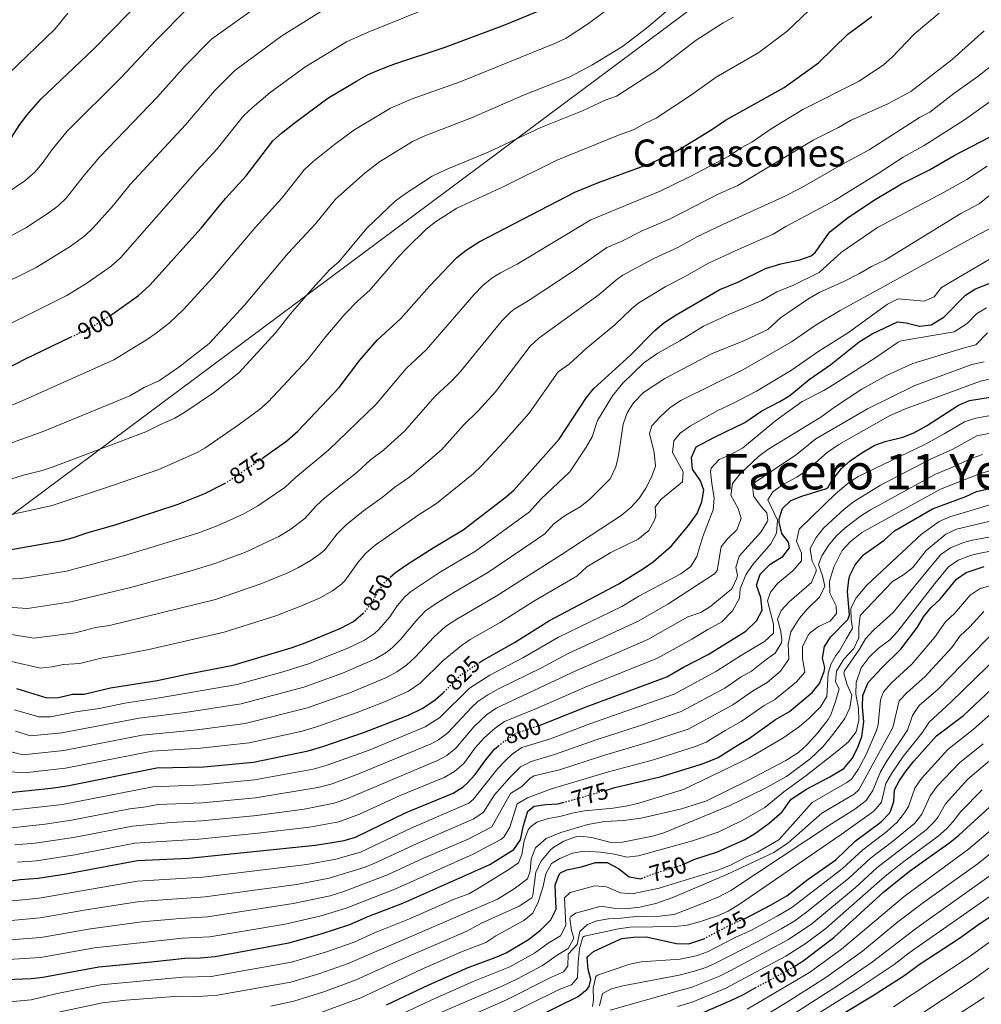
# Model space of a CAD drawing. Units: metres. Extents: x 641750 to 645214, y 4720631 to 4723013.
# Drawn here: x 643998 to 644407, y 4721197 to 4721615 of the extents above; entities that cross this region are included whole.
import ezdxf
from ezdxf.enums import TextEntityAlignment as Align

# ---------------------------------------------------------------- set-up
doc = ezdxf.new("R2010")
doc.units = ezdxf.units.M
doc.header["$MEASUREMENT"] = 0
doc.linetypes.add('DGN Style 5', pattern=[1.217945, 0.521977, -0.695969])
for name, color, linetype, lineweight in [('Cota de curva de nivel directora', 7, 'Continuous', 0), ('Curva de nivel directora', 30, 'Continuous', 30), ('Curva de nivel directora no vista', 30, 'DGN Style 5', 30), ('Curva de nivel intermedia', 30, 'Continuous', 0), ('Límite de municipio', 7, 'Continuous', 0), ('Texto de Facero', 7, 'Continuous', 0), ('Texto de Área (paraje) menor', 7, 'Continuous', 0)]:
    doc.layers.add(name, color=color, linetype=linetype, lineweight=lineweight)
doc.styles.add('Style-Arial', font='arial.ttf')

msp = doc.modelspace()

# ---------------------------------------------------------------- linework, layer by layer
at = {"layer": 'Curva de nivel directora', "color": 30, "linetype": 'Continuous', "lineweight": 30, "flags": 128}
for points, elevation in [([(643994.37, 4721564.78), (643997.99, 4721570.42), (644001.05, 4721574.41), (644007.03, 4721581.21), (644029.28, 4721602.38), (644059.46, 4721633.19)], 925), ([(644036.53, 4721489.4), (644037.99, 4721490.34), (644048.39, 4721497.7), (644053.19, 4721502.09), (644074.97, 4721526.3), (644085.38, 4721538.91), (644094.07, 4721548.57), (644105.47, 4721563.37), (644109.17, 4721566.74), (644114.55, 4721570.95), (644128.88, 4721581.56), (644140.94, 4721588.84), (644145.99, 4721591.58), (644150.56, 4721593.6), (644156.84, 4721595.96), (644178.67, 4721603.2), (644204.03, 4721612.74), (644219.84, 4721619.2)], 900), ([(644100.88, 4721428.49), (644102.03, 4721429.27), (644111.34, 4721435.99), (644116.07, 4721440.11), (644133.59, 4721458.67), (644142.45, 4721470.26), (644149.79, 4721478.73), (644159.89, 4721487.87), (644172.07, 4721501.68), (644183.67, 4721513.82), (644187.59, 4721516.92), (644193.07, 4721520.55), (644233.85, 4721541.67), (644243.87, 4721545.75), (644266.26, 4721553.88), (644277.44, 4721559.36), (644291.95, 4721568.19), (644297.82, 4721572.2), (644322.69, 4721586.04), (644337.3, 4721596.63), (644349.73, 4721608.72), (644359.96, 4721616.19)], 875), ([(644155.36, 4721378.03), (644157.62, 4721379.96), (644162.67, 4721383.6), (644173.55, 4721390.53), (644186.34, 4721398.06), (644204.06, 4721411.74), (644207.86, 4721414.99), (644227.14, 4721436.65), (644238.7, 4721454.35), (644241.88, 4721458.22), (644257.41, 4721472.38), (644267.81, 4721482.83), (644271.62, 4721486.06), (644276.82, 4721489.47), (644295.43, 4721500.2), (644303.02, 4721503.42), (644314.8, 4721509.2), (644321.26, 4721511.11), (644329.44, 4721512.81), (644334.19, 4721514.52), (644335.93, 4721515.9), (644342.1, 4721524.74), (644350.07, 4721530.99), (644361.47, 4721538.56), (644372.55, 4721545.15), (644384.45, 4721551.15), (644395.06, 4721557.13), (644413.82, 4721566.95)], 850), ([(644192.97, 4721341.55), (644194.82, 4721342.78), (644208.17, 4721350.21), (644222.95, 4721359.53), (644252.53, 4721375.11), (644262.92, 4721381.63), (644267.07, 4721384.57), (644274.91, 4721391.36), (644282.12, 4721399.98), (644285.8, 4721405.02), (644287.82, 4721410.03), (644288.64, 4721415.02), (644287.13, 4721418.88), (644283.84, 4721423.92), (644283.37, 4721428.91), (644285.35, 4721433.35), (644293.1, 4721437.55), (644305.96, 4721443.73), (644313.19, 4721448.67), (644320.92, 4721452.63), (644325.2, 4721455.21), (644333.39, 4721462.01), (644342.59, 4721468.36), (644354.65, 4721477.94), (644360.1, 4721481.37), (644370.86, 4721486.52), (644374.53, 4721486.02), (644380.3, 4721484.68), (644385.24, 4721485.24), (644390.66, 4721488.56), (644399.8, 4721497.83), (644404.03, 4721500.49), (644410.57, 4721503.09)], 825), ([(643981.37, 4721460.95), (644000.11, 4721470.58), (644019.76, 4721480.09)], 900), ([(644218.57, 4721315), (644220.89, 4721315.78), (644237.44, 4721322.42), (644272.95, 4721335.71), (644279.97, 4721339.74), (644290.38, 4721345.13), (644306.52, 4721355), (644310.98, 4721359.5), (644313.37, 4721363.93), (644312.82, 4721369.37), (644310.97, 4721374.66), (644312.55, 4721379.23), (644316.8, 4721383.5), (644322.18, 4721386.8), (644325, 4721390.5), (644324.63, 4721392.93), (644321.8, 4721396.53), (644320.6, 4721401.45), (644320.59, 4721402.83), (644321.97, 4721407.17), (644325.57, 4721410.54), (644330.22, 4721412.38), (644340.73, 4721415.73), (644341.42, 4721416.22), (644342.93, 4721418.79), (644347.05, 4721424.17), (644350.85, 4721427.42), (644355.8, 4721430.84), (644360.96, 4721433.91), (644365.67, 4721435.59), (644373.19, 4721437.43), (644377.81, 4721439.34), (644383.18, 4721442.25), (644396.89, 4721451.09), (644401.5, 4721453.03), (644413.76, 4721455.01)], 800), ([(643973.66, 4721387.27), (643985.99, 4721388.35), (644015.85, 4721393.59), (644020.69, 4721394.85), (644026.43, 4721396.91), (644038.44, 4721400.25), (644065.22, 4721408.97), (644076.48, 4721413.53), (644084.9, 4721417.83)], 875), ([(644247.18, 4721287.54), (644250.82, 4721288.59), (644270.02, 4721293.21), (644288.02, 4721298.67), (644294.76, 4721301.42), (644302.03, 4721306.11), (644308.07, 4721309.53), (644319.13, 4721317.46), (644325.05, 4721320.87), (644334.66, 4721328.99), (644337.77, 4721332.88), (644339.78, 4721337.87), (644340.03, 4721339.6), (644338.97, 4721343.57), (644339.86, 4721348.48), (644342.59, 4721352.7), (644349.77, 4721360.07), (644350.53, 4721361.9), (644349.71, 4721371.86), (644350.16, 4721376.81), (644350.7, 4721378.74), (644352.96, 4721383.19), (644356.49, 4721387.49), (644365.19, 4721393.69), (644369.67, 4721397.63), (644385.74, 4721407.09), (644399.99, 4721412.29), (644404.51, 4721414.43), (644417.07, 4721417.21)], 775), ([(644280.32, 4721256.25), (644284.36, 4721258.04), (644294.47, 4721261.32), (644305.78, 4721266.42), (644310.07, 4721268.98), (644316.3, 4721273.45), (644321.87, 4721278.3), (644325.77, 4721283.68), (644332.23, 4721287.99), (644342.12, 4721293.13), (644348.15, 4721296.65), (644351.62, 4721300.92), (644353.89, 4721305.37), (644355.68, 4721310.3), (644356.57, 4721316.48), (644356.04, 4721322.8), (644356.22, 4721327.79), (644358.42, 4721333.28), (644364.19, 4721339.42), (644372.37, 4721347.41), (644379.41, 4721356.82), (644381.89, 4721361.18), (644385.14, 4721364.98), (644388.97, 4721368.69), (644395.92, 4721377.23), (644400.04, 4721380.01), (644407.79, 4721382.51)], 750), ([(643996.48, 4721330.72), (644009.34, 4721326.73), (644014.34, 4721326.84), (644020.27, 4721328.23), (644025.28, 4721328.27), (644036.39, 4721331.03), (644056.27, 4721334.11), (644068.85, 4721336.86), (644088.63, 4721340.61), (644113.23, 4721348), (644119.65, 4721350.22), (644134.3, 4721356.27), (644139.79, 4721359.24), (644143.73, 4721362.56)], 850), ([(644305.78, 4721232.84), (644306.42, 4721233.11), (644316.99, 4721238.65), (644323.87, 4721242.58), (644333.01, 4721249.65), (644344.66, 4721257.96), (644352.88, 4721265.77), (644364, 4721274.1), (644367.44, 4721277.71), (644368.14, 4721278.82), (644369.29, 4721282.71), (644369.61, 4721287.7), (644371.81, 4721291.6), (644374.57, 4721295.77), (644377.84, 4721299.88), (644387.45, 4721310.56), (644398.94, 4721319.27), (644415.71, 4721334.93)], 725), ([(643982.49, 4721285.31), (644011.2, 4721288.3), (644018.05, 4721289.29), (644056.2, 4721297.02), (644076.17, 4721297.4), (644097.16, 4721299.4), (644120.48, 4721304.19), (644126.65, 4721306.03), (644144.41, 4721312.11), (644163.06, 4721319.41), (644168.85, 4721322.16), (644173.91, 4721325.42), (644177.66, 4721328.73), (644178.13, 4721329.2)], 825), ([(643982.95, 4721247.47), (643998.07, 4721249.52), (644005.72, 4721250.04), (644017.64, 4721251.88), (644047.86, 4721257.59), (644069.68, 4721258.58), (644123.4, 4721264.08), (644130.69, 4721265.2), (644135.77, 4721266.16), (644140.57, 4721267.55), (644162.12, 4721278.03), (644182.06, 4721286.27), (644186.31, 4721288.88), (644188.07, 4721290.46), (644191.42, 4721294.19), (644195.89, 4721300.44), (644199.7, 4721304.93), (644201.27, 4721306.23)], 800), ([(644327.26, 4721212.73), (644330.81, 4721214.93), (644343.86, 4721224.85), (644365.14, 4721244.34), (644375.96, 4721253.03), (644393.15, 4721265.26), (644397.01, 4721268.44), (644419.78, 4721289.16)], 700), ([(643974.43, 4721206.27), (644002.68, 4721207.49), (644007.66, 4721208.02), (644031.5, 4721212.49), (644053.82, 4721214.5), (644068.09, 4721216.17), (644074.73, 4721216.27), (644080.92, 4721216.81), (644112.19, 4721222.62), (644125.99, 4721226.4), (644138.17, 4721230.4), (644146.3, 4721234.01), (644160.72, 4721239.44), (644197.65, 4721255.97), (644207.85, 4721262.22), (644210.67, 4721266.37), (644212, 4721272.47), (644213.79, 4721278.59), (644216.52, 4721280.74), (644221.47, 4721281.48), (644226.49, 4721281.76), (644228.69, 4721282.3)], 775), ([(644153.78, 4721196.26), (644171.69, 4721204.74), (644188.46, 4721212.19), (644199.96, 4721216.37), (644204.53, 4721218.41), (644214.12, 4721224.01), (644219.15, 4721228.08), (644223.62, 4721232.46), (644225.87, 4721236.94), (644225.38, 4721247.33), (644227.3, 4721251.92), (644227.73, 4721252.35), (644230.37, 4721253.61), (644236.55, 4721254.92), (644242.5, 4721256.79), (644247.51, 4721256.75), (644252.28, 4721254.28), (644256.88, 4721250.7), (644261.82, 4721249.83), (644262.18, 4721249.98)], 750), ([(644348.54, 4721192.99), (644360.31, 4721200.09), (644374.01, 4721208.83), (644380.14, 4721213.36), (644397.21, 4721224.56), (644404.89, 4721230.13), (644428.41, 4721246)], 675), ([(644198.95, 4721181.92), (644235.2, 4721199.88), (644239.07, 4721202.92), (644239.9, 4721204.05), (644240.52, 4721207.05), (644239.45, 4721211.35), (644239.06, 4721216.36), (644239.25, 4721216.88), (644241.66, 4721218.91), (644251.18, 4721223.38), (644253.75, 4721224.53), (644258.72, 4721225.05), (644264.06, 4721225.13), (644277.03, 4721222.35), (644282.04, 4721222.27), (644283.45, 4721222.56), (644288.19, 4721224.18), (644288.54, 4721224.36)], 725), ([(644284.05, 4721191.13), (644300.07, 4721198.07), (644305.46, 4721200.73), (644310.46, 4721203.47)], 700)]:
    msp.add_lwpolyline(points, dxfattribs=dict(at, elevation=elevation))
at = {"layer": 'Curva de nivel directora no vista', "color": 30, "linetype": 'DGN Style 5', "lineweight": 30, "flags": 128}
for points, elevation in [([(644019.76, 4721480.09), (644026.59, 4721483.4), (644030.97, 4721485.8), (644036.53, 4721489.4)], 900), ([(644084.9, 4721417.83), (644086.2, 4721418.5), (644100.88, 4721428.49)], 875), ([(644143.73, 4721362.56), (644144.6, 4721363.3), (644147.61, 4721367.29), (644150.54, 4721372.47), (644153.54, 4721376.47), (644155.36, 4721378.03)], 850), ([(644178.13, 4721329.2), (644185.36, 4721336.45), (644192.97, 4721341.55)], 825), ([(644201.27, 4721306.23), (644203.54, 4721308.12), (644208.89, 4721311.77), (644218.57, 4721315)], 800), ([(644228.69, 4721282.3), (644231.44, 4721282.98), (644247.18, 4721287.54)], 775), ([(644262.18, 4721249.98), (644266.38, 4721251.74), (644278.73, 4721255.55), (644280.32, 4721256.25)], 750), ([(644288.54, 4721224.36), (644299.93, 4721230.35), (644305.78, 4721232.84)], 725), ([(644310.46, 4721203.47), (644326.56, 4721212.29), (644327.26, 4721212.73)], 700)]:
    msp.add_lwpolyline(points, dxfattribs=dict(at, elevation=elevation))
at = {"layer": 'Curva de nivel intermedia', "color": 30, "linetype": 'Continuous', "lineweight": 0, "flags": 128}
for points, elevation in [([(644076.56, 4721432.87), (644091.3, 4721442.96), (644099.71, 4721449.21), (644103.48, 4721452.49), (644120.19, 4721470.33), (644127.94, 4721480.34), (644136.1, 4721489.79), (644141.61, 4721495.38), (644146.73, 4721500.01), (644158.75, 4721514.02), (644162.24, 4721517.6), (644170.65, 4721525.84), (644174.57, 4721528.93), (644183.66, 4721534.76), (644203.89, 4721544.19), (644225.9, 4721555.08), (644252.32, 4721565.77), (644258.97, 4721568.18), (644263.77, 4721570.98), (644268.29, 4721573.11), (644282.89, 4721582.73), (644293.8, 4721590.44), (644311.97, 4721601), (644323.98, 4721609.96), (644342.25, 4721627.54)], 880), ([(643977.44, 4721477.52), (644017.87, 4721497.75), (644026.39, 4721502.98), (644036.8, 4721510.23), (644040.65, 4721513.7), (644073.32, 4721550.82), (644081.82, 4721560.05), (644093.03, 4721574.03), (644096.63, 4721577.5), (644104.35, 4721583.98), (644119.07, 4721594.78), (644136.8, 4721605.54), (644145.92, 4721609.63), (644177.48, 4721622.32)], 905), ([(643985.79, 4721518.57), (644000.42, 4721526.45), (644009.9, 4721532.69), (644014.06, 4721535.63), (644017.65, 4721539.12), (644025.42, 4721549.04), (644031.88, 4721556.67), (644056.49, 4721582.11), (644068.15, 4721595.35), (644079.34, 4721606.61), (644103.56, 4721624.08)], 915), ([(643987.16, 4721432.6), (644007.82, 4721439.94), (644044.67, 4721455.07), (644050.74, 4721458.54), (644057.27, 4721461.6), (644065.52, 4721467.27), (644078.34, 4721477.3), (644093.38, 4721493.63), (644111.96, 4721515.71), (644123.56, 4721528.17), (644132.11, 4721538.69), (644144.61, 4721549.88), (644150.8, 4721554.46), (644164.82, 4721563.17), (644169.37, 4721565.25), (644189.9, 4721573.15), (644211.97, 4721582.81), (644231.32, 4721590.5), (644241.07, 4721595.57), (644253.99, 4721603.48), (644264.21, 4721611.35), (644277.01, 4721622.07)], 890), ([(643969.01, 4721491.92), (644004.81, 4721509.66), (644019.27, 4721518.57), (644025.51, 4721522.99), (644029.12, 4721526.44), (644037.69, 4721536.09), (644044.76, 4721544.88), (644068.36, 4721570.18), (644080.59, 4721584.69), (644089.29, 4721593.32), (644109.26, 4721608.01), (644127.21, 4721619.28)], 910), ([(643984.26, 4721446.78), (643998.94, 4721452.96), (644037.82, 4721470.43), (644051.72, 4721478.85), (644055.85, 4721481.66), (644061.51, 4721486.11), (644067.39, 4721491.57), (644079.97, 4721505.3), (644098.26, 4721526.87), (644109.24, 4721539.05), (644118.79, 4721551.03), (644122.44, 4721554.45), (644131.59, 4721561.9), (644139.84, 4721568.01), (644155.41, 4721577.37), (644164.64, 4721581.22), (644185.1, 4721588.51), (644225.59, 4721604.85), (644230.06, 4721607.07), (644239.56, 4721613.29), (644246.79, 4721618.67)], 895), ([(643984.84, 4721376.88), (643998.54, 4721377.41), (644017.74, 4721380.53), (644042.01, 4721387.02), (644073.63, 4721396.7), (644081.78, 4721399.81), (644092.89, 4721404.84), (644099.13, 4721408.3), (644110.54, 4721416.08), (644114.98, 4721420.25), (644129.17, 4721432.08), (644149.17, 4721451.38), (644162.07, 4721466.73), (644170.81, 4721474.79), (644190.92, 4721498), (644194.68, 4721501.93), (644198.57, 4721505.06), (644202.2, 4721507.31), (644209.31, 4721510.99), (644240.64, 4721529.9), (644270.11, 4721542.01), (644282.56, 4721548.17), (644299.45, 4721557.11), (644304.15, 4721560.32), (644308.94, 4721562.88), (644317.17, 4721568.55), (644330.65, 4721576.77), (644354.55, 4721588.75), (644364.89, 4721595.74), (644368.71, 4721598.96), (644378.06, 4721608.79), (644388.63, 4721617.63)], 870), ([(643991.69, 4721540.8), (643999.99, 4721546.38), (644004.29, 4721550.13), (644007.47, 4721553.73), (644011.71, 4721559.73), (644018.05, 4721567.47), (644041.17, 4721590.43), (644055.71, 4721606.01), (644069.4, 4721619.9)], 920), ([(643993.24, 4721592.08), (644012.87, 4721611), (644018.35, 4721617.71)], 930), ([(643990.05, 4721418.43), (643999.52, 4721421.29), (644007.39, 4721423.28), (644012.11, 4721424.94), (644051.52, 4721439.7), (644057.11, 4721442.63), (644063.76, 4721445.62), (644068.07, 4721448.13), (644080.18, 4721456.35), (644090.92, 4721464.9), (644106.78, 4721481.99), (644112.95, 4721489.85), (644122.41, 4721500.84), (644129.73, 4721508.68), (644133.45, 4721512.02), (644145.43, 4721526.36), (644157.63, 4721537.86), (644161.64, 4721540.84), (644173.16, 4721548.36), (644178.78, 4721551.07), (644196.91, 4721558.65), (644219.27, 4721569.1), (644237.07, 4721576.16), (644246.7, 4721580.67), (644251.42, 4721582.34), (644268.91, 4721593.62), (644285.41, 4721606.26), (644296.82, 4721613.49), (644301.26, 4721615.96)], 885), ([(643986.07, 4721365.63), (644001.24, 4721364.74), (644019.62, 4721367.46), (644045.57, 4721373.79), (644070.75, 4721380.72), (644081.2, 4721383.9), (644093.85, 4721388.68), (644107.92, 4721395.3), (644112.6, 4721398.17), (644119.06, 4721402.88), (644123.87, 4721408.31), (644127.59, 4721411.65), (644141.12, 4721422.46), (644146.96, 4721427.84), (644152.42, 4721432.02), (644161.57, 4721440.23), (644174.35, 4721454.73), (644181.62, 4721461.59), (644185.13, 4721465.38), (644202.87, 4721487.09), (644206.38, 4721490.66), (644208.03, 4721491.88), (644213.99, 4721495.45), (644233.04, 4721507.98), (644247.43, 4721518.13), (644253.45, 4721520.58), (644262.69, 4721525.29), (644273.95, 4721530.12), (644294.95, 4721540.86), (644303.03, 4721544.48), (644335.06, 4721563.68), (644345.78, 4721569.07), (644350.87, 4721571.99), (644367.14, 4721579.24), (644376.53, 4721584.44), (644394.21, 4721598), (644407.74, 4721610.17)], 865), ([(643993.56, 4721353.74), (644003.94, 4721352.07), (644021.51, 4721354.4), (644030.11, 4721356.56), (644036.04, 4721357.48), (644081.12, 4721368.5), (644100.31, 4721375.12), (644111.82, 4721379.82), (644116.29, 4721382.06), (644121.66, 4721385.19), (644125.76, 4721388.07), (644127.57, 4721389.69), (644132.76, 4721396.36), (644136.66, 4721400.28), (644144.03, 4721406.2), (644151.93, 4721411.82), (644157.26, 4721416.25), (644163.72, 4721420.7), (644177.09, 4721432.1), (644186.63, 4721442.73), (644192.66, 4721448.62), (644200.01, 4721456.81), (644214.81, 4721476.17), (644218.54, 4721479.5), (644244.11, 4721498.09), (644251.71, 4721504.61), (644254.23, 4721506.37), (644267.41, 4721513.35), (644277.8, 4721518.24), (644285.56, 4721522.56), (644298.75, 4721528.86), (644322.14, 4721539.5), (644330.22, 4721543.61), (644347.25, 4721553.36), (644358.84, 4721559.57), (644380.23, 4721573.37), (644384.71, 4721575.61), (644394.87, 4721583.52), (644405.02, 4721590.77), (644419.55, 4721602.16)], 860), ([(643994.4, 4721342.21), (644006.64, 4721339.4), (644011.57, 4721339.88), (644016.53, 4721340.85), (644023.39, 4721341.33), (644033.09, 4721343.77), (644041.16, 4721345.02), (644052.7, 4721347.34), (644084.79, 4721354.62), (644106.77, 4721361.56), (644117.59, 4721365.76), (644125.51, 4721369.28), (644130.73, 4721372.22), (644134.77, 4721375.17), (644136.09, 4721376.49), (644141.65, 4721384.42), (644144.92, 4721388.2), (644148.91, 4721391.63), (644167.56, 4721404.66), (644175.03, 4721409.38), (644190.57, 4721421.92), (644194.17, 4721425.38), (644203.59, 4721435.54), (644214.35, 4721447.63), (644226.76, 4721465.26), (644231.35, 4721468.51), (644238.63, 4721475.22), (644250.76, 4721485.24), (644258, 4721492.16), (644261.02, 4721494.6), (644272.12, 4721501.41), (644281.65, 4721506.35), (644290.34, 4721511.3), (644303.13, 4721517.27), (644318, 4721523.7), (644323.44, 4721526.98), (644344.14, 4721538.1), (644362.67, 4721549.48), (644373.29, 4721556.43), (644382.23, 4721561.48), (644399.42, 4721572.29), (644411.24, 4721580.8)], 855), ([(643995.66, 4721321.63), (644005.96, 4721318.65), (644010.94, 4721318.63), (644021.79, 4721320.84), (644031.64, 4721322.23), (644042.55, 4721324.54), (644057.26, 4721326.71), (644090.34, 4721332.37), (644110.32, 4721337.93), (644120.65, 4721341.2), (644137.25, 4721347.8), (644144.44, 4721351.27), (644148.59, 4721354.06), (644150.46, 4721355.72), (644155.16, 4721361.12), (644158.34, 4721365.82), (644161.57, 4721369.66), (644164, 4721371.81), (644176.7, 4721380.26), (644191.55, 4721389.02), (644214.47, 4721405.73), (644219.28, 4721411.13), (644231.72, 4721422.73), (644238.64, 4721433.25), (644241.11, 4721437.71), (644243.44, 4721444.62), (644249.74, 4721455.01), (644254.22, 4721460.42), (644263.09, 4721469.06), (644269.11, 4721473.25), (644278.38, 4721478.38), (644288.53, 4721484.63), (644299.56, 4721489.8), (644313.27, 4721495.54), (644319.63, 4721499.29), (644326.45, 4721501.95), (644337.67, 4721507.53), (644347.15, 4721516.12), (644362.38, 4721526.54), (644390.68, 4721541.61), (644400.35, 4721546.92), (644408.97, 4721552.61)], 845), ([(644048.69, 4721318.13), (644068.16, 4721320.57), (644092.04, 4721324.13), (644118.6, 4721331.21), (644135.1, 4721337.27), (644149.1, 4721343.31), (644153.43, 4721345.82), (644156.32, 4721348.15), (644159.86, 4721351.7), (644166.13, 4721359.17), (644170.38, 4721363.67), (644174.44, 4721366.59), (644182.32, 4721371.52), (644196.76, 4721379.99), (644211.65, 4721390.01), (644221.07, 4721396.47), (644224.81, 4721400.66), (644229.63, 4721404.17), (644236.1, 4721407.92), (644240.01, 4721411.04), (644248.86, 4721419.86), (644251.22, 4721424.88), (644252.34, 4721429.75), (644254.36, 4721443.09), (644256.02, 4721447.8), (644258.71, 4721452.11), (644263.01, 4721456.51), (644271.96, 4721462.44), (644291.8, 4721472.94), (644305.82, 4721478.55), (644315.77, 4721483.27), (644321.18, 4721488.21), (644332.79, 4721496.13), (644337.84, 4721499.1), (644347.84, 4721503.47), (644354.76, 4721507.01), (644359.81, 4721510.08), (644365.74, 4721512.83), (644397.88, 4721532.57), (644405.64, 4721536.71), (644414.02, 4721543.46)], 840), ([(644016.57, 4721304.31), (644049.9, 4721310.93), (644073.24, 4721313.18), (644093.75, 4721315.88), (644120.2, 4721322.46), (644138.2, 4721328.88), (644153.75, 4721335.34), (644158.14, 4721337.74), (644162.19, 4721340.57), (644165.87, 4721343.96), (644173.93, 4721352.53), (644178.78, 4721356.98), (644183.65, 4721360.18), (644200.32, 4721369.92), (644227.99, 4721387.55), (644253.41, 4721404.23), (644257.56, 4721407.61), (644260.94, 4721411.32), (644263.97, 4721415.8), (644266.32, 4721420.48), (644268.05, 4721425.22), (644267.47, 4721430.99), (644265.48, 4721439.07), (644266.54, 4721442.3), (644269.84, 4721446.05), (644274.27, 4721450.06), (644278.76, 4721453.12), (644305.5, 4721466.3), (644325.87, 4721478), (644336.38, 4721485.25), (644346.52, 4721491.38), (644405.09, 4721523.52), (644410.92, 4721526.51)], 835), ([(643992.02, 4721295.4), (643999.8, 4721294.84), (644017.31, 4721296.8), (644054.21, 4721304.13), (644074.71, 4721305.29), (644095.45, 4721307.63), (644117.94, 4721312.62), (644123.97, 4721314.42), (644141.31, 4721320.5), (644153.56, 4721325.32), (644163.04, 4721329.58), (644168.05, 4721333), (644177.81, 4721342.62), (644185.65, 4721348.98), (644189.24, 4721351.48), (644202.11, 4721358.78), (644216.42, 4721367.85), (644234.69, 4721378.4), (644238.82, 4721382.34), (644249.07, 4721388.56), (644260.68, 4721394.2), (644265.16, 4721397.81), (644267.62, 4721402.21), (644268.16, 4721403.95), (644267.99, 4721407.71), (644270.27, 4721410.96), (644279.56, 4721418.52), (644279.82, 4721422.73), (644275.26, 4721430.97), (644275.88, 4721435.93), (644278.57, 4721439.21), (644282.94, 4721442.38), (644294.57, 4721448.87), (644300.95, 4721451.85), (644310.94, 4721457.1), (644325.84, 4721465.99), (644337.47, 4721474.02), (644350.07, 4721481.97), (644366.71, 4721493.97), (644371.2, 4721496.26), (644382.3, 4721495.32), (644386.48, 4721497.16), (644389.65, 4721501.03), (644412.29, 4721514.47)], 830), ([(644122.52, 4721296.38), (644128.47, 4721298.06), (644146.34, 4721304.51), (644170.18, 4721314.36), (644176.48, 4721318.32), (644189, 4721330.78), (644197.64, 4721336.37), (644211.64, 4721343.7), (644226.78, 4721352.46), (644253.73, 4721365.61), (644260.98, 4721369.9), (644278.76, 4721379.48), (644283.03, 4721382.54), (644285.59, 4721386.86), (644288.15, 4721395.24), (644292.62, 4721406.6), (644293.05, 4721411.6), (644292, 4721417.78), (644291.48, 4721422.78), (644291.67, 4721424.3), (644295.07, 4721427.97), (644299.76, 4721429.98), (644305.04, 4721432.83), (644319.25, 4721444.59), (644330.35, 4721452.63), (644339.57, 4721457.29), (644344.01, 4721460.01), (644361.34, 4721471.02), (644371.23, 4721477.86), (644372.41, 4721478.5), (644395.05, 4721482.28), (644400.55, 4721485.85), (644404.5, 4721489.86), (644408.75, 4721492.49)], 820), ([(643982.67, 4721270.17), (644008.69, 4721273.01), (644019.85, 4721274.7), (644044.68, 4721279.59), (644051.61, 4721280.37), (644056.51, 4721281.4), (644075.56, 4721282.08), (644098.11, 4721284.29), (644124.56, 4721288.59), (644130.3, 4721290.08), (644141.53, 4721294.26), (644172.78, 4721307.2), (644175.82, 4721308.85), (644179.82, 4721311.86), (644189.99, 4721322.76), (644192.63, 4721325.12), (644196.75, 4721327.95), (644201.65, 4721330.66), (644219.56, 4721339.47), (644230.62, 4721345.38), (644260.7, 4721359.35), (644273.26, 4721366.58), (644293.18, 4721379.41), (644294.29, 4721380.86), (644296.01, 4721390.96), (644298.51, 4721394.21), (644302.65, 4721398.16), (644304.49, 4721402.87), (644303.17, 4721407.13), (644300.09, 4721412.84), (644300.74, 4721417.81), (644303.94, 4721421.76), (644311.79, 4721429.3), (644315.81, 4721432.27), (644338.35, 4721445.98), (644344.12, 4721450.18), (644355.73, 4721457.88), (644366.3, 4721463.76), (644377.37, 4721468.86), (644398.75, 4721475.31), (644404.14, 4721476.75), (644409.21, 4721481.88)], 815), ([(643995.82, 4721264.25), (644004.39, 4721264.98), (644020.75, 4721267.41), (644045.74, 4721272.26), (644062.19, 4721273.81), (644075.26, 4721274.41), (644098.57, 4721276.74), (644118.78, 4721279.42), (644131.48, 4721281.91), (644136.82, 4721283.8), (644175.37, 4721300.04), (644179.32, 4721302.2), (644183.18, 4721305.38), (644190.88, 4721314.45), (644196.27, 4721319.45), (644200.36, 4721322.33), (644234.45, 4721338.32), (644264.78, 4721351.47), (644281.78, 4721361.15), (644287.29, 4721363.01), (644291.52, 4721365.67), (644300.52, 4721373.07), (644302.67, 4721377.63), (644302.87, 4721378.87), (644302.15, 4721382.06), (644303.55, 4721386.87), (644312.87, 4721397.18), (644315.48, 4721401.47), (644315.78, 4721402.21), (644315.4, 4721405.3), (644312.92, 4721408.03), (644309.87, 4721412.3), (644309.16, 4721417.4), (644309.45, 4721417.72), (644327.96, 4721430.08), (644336.16, 4721436.85), (644358.21, 4721449.49), (644378.3, 4721459.47), (644402.44, 4721468.33), (644407.71, 4721469.48)], 810), ([(643996.95, 4721256.88), (644005.05, 4721257.51), (644021.28, 4721260.04), (644046.8, 4721264.92), (644073.97, 4721266.66), (644099.05, 4721269.19), (644121.09, 4721271.75), (644133.54, 4721274.02), (644142.34, 4721277.32), (644159.51, 4721285.21), (644178.26, 4721292.9), (644182.6, 4721295.38), (644186.56, 4721298.87), (644191.49, 4721305.44), (644195.29, 4721309.69), (644199.9, 4721313.79), (644203.96, 4721316.73), (644217.43, 4721322.15), (644237.85, 4721331.07), (644268.87, 4721343.59), (644283.55, 4721351.6), (644290.3, 4721355.72), (644296.23, 4721359.02), (644300.8, 4721363.75), (644303.82, 4721369.11), (644304.09, 4721373.1), (644306.43, 4721379), (644309.46, 4721383.37), (644317.07, 4721392.24), (644319.43, 4721396.65), (644319.98, 4721402.3), (644315.78, 4721410.93), (644317.94, 4721414.28), (644321.97, 4721417.29), (644328.12, 4721420.45), (644332.56, 4721423.51), (644341.06, 4721430.95), (644346.04, 4721434.42), (644367.26, 4721446.48), (644373.84, 4721449.38), (644406.14, 4721461.35), (644413.16, 4721462.88)], 805), ([(644414.42, 4721447.45), (644404.13, 4721445.6), (644399.39, 4721443.97), (644390.81, 4721438.85), (644382.82, 4721434.56), (644354.13, 4721420.77), (644350.01, 4721417.94), (644344.52, 4721413.43), (644329.06, 4721398.35), (644328.04, 4721393.35), (644330.11, 4721388.18), (644330.05, 4721384.97), (644326.47, 4721380.7), (644320.02, 4721375.51), (644316.87, 4721371.58), (644315.6, 4721367.91), (644318.19, 4721358.1), (644318.14, 4721354.22), (644314.43, 4721350.62), (644304.67, 4721344.82), (644293.92, 4721338.02), (644275.96, 4721328.3), (644240.12, 4721315.65), (644223, 4721309.22), (644211.24, 4721305.63), (644207.13, 4721302.79), (644204.41, 4721300.29), (644201.01, 4721296.65), (644190.62, 4721283.56), (644188.75, 4721281.95), (644164.57, 4721271.54), (644142.66, 4721261.19), (644132.19, 4721258.24), (644119.92, 4721255.96), (644075.67, 4721250.6), (644047.98, 4721248.84), (644006.11, 4721241.63), (643983.24, 4721239.32)], 795), ([(644416.98, 4721440.54), (644404.66, 4721438.02), (644394.39, 4721432.46), (644384.94, 4721428.19), (644363.69, 4721417.1), (644352.16, 4721410.01), (644348.25, 4721406.88), (644339.49, 4721398.77), (644336.37, 4721394.86), (644334, 4721390.5), (644333.84, 4721389.75), (644334.65, 4721384.76), (644336.36, 4721381.35), (644336.38, 4721380.49), (644334.35, 4721375.79), (644324.89, 4721367.49), (644321.47, 4721363.85), (644319.87, 4721360.17), (644321.28, 4721354.88), (644321.78, 4721351.34), (644321.62, 4721350.05), (644318.88, 4721345.76), (644314.5, 4721342.59), (644308.82, 4721338.07), (644304.44, 4721335.63), (644297.46, 4721330.9), (644278.98, 4721320.88), (644261.71, 4721314.94), (644242.8, 4721308.88), (644225.11, 4721302.66), (644215.24, 4721299.62), (644210.71, 4721297.46), (644206.12, 4721292.86), (644199.65, 4721285.5), (644194.93, 4721278.22), (644190.82, 4721275.38), (644167.04, 4721265.05), (644149.38, 4721256.71), (644144.74, 4721254.84), (644129.32, 4721250.06), (644115.47, 4721247.47), (644076.68, 4721242.11), (644048.84, 4721240.19), (644026.13, 4721236.69), (644006.5, 4721233.23), (643983.54, 4721231.16)], 790), ([(643983.29, 4721402.26), (644011.62, 4721408.43), (644038.22, 4721417.21), (644056.95, 4721423.81), (644073.32, 4721430.99), (644076.56, 4721432.87)], 880), ([(644214.85, 4721292.58), (644216.44, 4721293.6), (644227.22, 4721296.1), (644245.47, 4721302.12), (644264.48, 4721307.7), (644281.99, 4721313.49), (644300.99, 4721323.77), (644309.34, 4721329.57), (644315.45, 4721333.19), (644321.22, 4721338.06), (644324.79, 4721343.1), (644324.47, 4721349.51), (644325.6, 4721354.85), (644329.28, 4721360.55), (644332.65, 4721364.59), (644337.77, 4721369.54), (644340.03, 4721374.12), (644339.07, 4721378.53), (644337.32, 4721383.37), (644338.71, 4721387.05), (644341.63, 4721391.52), (644344.82, 4721395.38), (644348.66, 4721398.97), (644355.16, 4721403.92), (644359.38, 4721406.6), (644387.04, 4721421.83), (644393.27, 4721424.27), (644402.27, 4721428.37), (644406.97, 4721430.09)], 785), ([(644067.04, 4721224.59), (644078.71, 4721225.12), (644110.65, 4721230.53), (644125.47, 4721233.94), (644136.67, 4721237.36), (644157.3, 4721245.37), (644190.54, 4721260.25), (644202.29, 4721266.54), (644203.54, 4721267.55), (644206.19, 4721271.81), (644209.24, 4721281.63), (644213.63, 4721284.29), (644223.92, 4721288.08), (644248.15, 4721295.36), (644267.25, 4721300.45), (644285.01, 4721306.08), (644289.66, 4721307.9), (644297.62, 4721312.84), (644304.53, 4721316.65), (644314.23, 4721323.52), (644318.64, 4721325.91), (644327.94, 4721333.52), (644331.53, 4721337.67), (644330.55, 4721343.41), (644330.59, 4721348.42), (644332.89, 4721353.42), (644333.92, 4721354.54), (644337.31, 4721357.03), (644342.26, 4721359.32), (644344.97, 4721362.57), (644344.81, 4721365.88), (644342.18, 4721371.28), (644342.05, 4721376.3), (644343.82, 4721382.22), (644347.43, 4721389.29), (644350.73, 4721393.05), (644355.72, 4721396.95), (644389.15, 4721415.47), (644405.82, 4721421.94), (644424.95, 4721427.63)], 780), ([(644127.87, 4721218.73), (644140.06, 4721222.88), (644148.7, 4721226.88), (644163.53, 4721232.78), (644182.55, 4721241.2), (644188.71, 4721243.51), (644193.07, 4721245.94), (644205.71, 4721253.74), (644209.79, 4721256.61), (644211.26, 4721260.13), (644212.27, 4721265.92), (644213.98, 4721270.58), (644214.73, 4721271.71), (644217.68, 4721273.86), (644222.42, 4721275.47), (644227.47, 4721276.27), (644232.65, 4721277.68), (644237.93, 4721278.67), (644250.13, 4721279.84), (644256.1, 4721280.78), (644260.97, 4721281.92), (644279.9, 4721287.8), (644307.92, 4721301.2), (644322.17, 4721309.61), (644329.3, 4721314.6), (644333.23, 4721317.98), (644338.24, 4721322.93), (644340.82, 4721327.32), (644341.39, 4721337.28), (644342.52, 4721340.91), (644344.7, 4721344.76), (644346.25, 4721346.7), (644349.3, 4721352), (644351.81, 4721356.38), (644351.28, 4721359.9), (644351.07, 4721364.88), (644353.34, 4721369.23), (644357.91, 4721374.61), (644381.15, 4721396.31), (644388.6, 4721401.67), (644393.14, 4721403.7), (644411.07, 4721408.96)], 770), ([(644137.5, 4721213.9), (644185.2, 4721234.37), (644200.94, 4721241.21), (644208.04, 4721245.63), (644213.64, 4721249.87), (644214.8, 4721253.11), (644215.27, 4721258.32), (644217.13, 4721262.94), (644221.55, 4721266.94), (644227.82, 4721269.48), (644239.37, 4721272.97), (644246.54, 4721274.19), (644254.42, 4721274.55), (644262.04, 4721275.66), (644279.15, 4721279.59), (644289.5, 4721282.83), (644307.62, 4721291.77), (644323.43, 4721300.11), (644328.8, 4721303.51), (644332.5, 4721306.88), (644336.97, 4721311.71), (644341.49, 4721317.54), (644342.61, 4721319.56), (644344.63, 4721325.13), (644346.09, 4721330.58), (644344.6, 4721333.54), (644344.97, 4721338.09), (644348.11, 4721343.12), (644352.35, 4721347.73), (644354.5, 4721352.25), (644354.42, 4721356.73), (644355.1, 4721361.69), (644368.73, 4721376.22), (644373.44, 4721379.06), (644377.39, 4721382.16), (644383.02, 4721389.32), (644391.46, 4721396.26), (644395.96, 4721398.35), (644412.75, 4721402.41)], 765), ([(644104.57, 4721195.74), (644114.35, 4721197.8), (644127.18, 4721201.83), (644140.87, 4721206.88), (644158.06, 4721214.7), (644187.85, 4721227.55), (644194.11, 4721230.97), (644210.15, 4721238.19), (644215.45, 4721241.79), (644215.95, 4721242.94), (644217.23, 4721252.59), (644219.27, 4721257.13), (644223.53, 4721262.26), (644224.81, 4721263.34), (644229.1, 4721265.88), (644234.54, 4721267.79), (644236.03, 4721267.95), (644241, 4721267.45), (644249.03, 4721265.27), (644254.03, 4721265.35), (644266.81, 4721267.99), (644271.61, 4721269.41), (644299.38, 4721280.91), (644314.21, 4721288.12), (644323.76, 4721293.25), (644333.85, 4721300.82), (644339.38, 4721306.11), (644344.05, 4721311.8), (644348.5, 4721318), (644350.7, 4721322.49), (644351.44, 4721327.91), (644349.49, 4721332.3), (644348.12, 4721337.28), (644348.4, 4721338.15), (644354.79, 4721347.44), (644357.37, 4721351.79), (644360.69, 4721355.54), (644369.13, 4721363.06), (644384.88, 4721382.33), (644389.27, 4721387.66), (644393.41, 4721390.44), (644398.99, 4721392.71), (644402.73, 4721393.71), (644414.42, 4721395.86)], 760), ([(644121.53, 4721191.41), (644142.86, 4721199.27), (644168.48, 4721211.3), (644185.65, 4721218.87), (644195.95, 4721222.7), (644200.22, 4721225.54), (644212.07, 4721232.13), (644215.99, 4721235.25), (644218.24, 4721239.95), (644220.16, 4721246.11), (644221.5, 4721251.88), (644223.89, 4721256.28), (644227.38, 4721258.51), (644232.77, 4721260.7), (644237.7, 4721261.55), (644244.72, 4721261.22), (644250.6, 4721260.32), (644255.82, 4721259.08), (644260.8, 4721259.54), (644283.82, 4721265.94), (644294.7, 4721269.63), (644304.66, 4721274.4), (644314.57, 4721280.17), (644322.57, 4721286.81), (644332, 4721293.61), (644345.12, 4721303.88), (644349.93, 4721307.95), (644353.29, 4721312.32), (644354.54, 4721317.21), (644354.31, 4721322.21), (644353.26, 4721328.26), (644353.32, 4721333.26), (644355.41, 4721339.48), (644358.88, 4721344.07), (644362.69, 4721347.68), (644367.62, 4721351.41), (644371.03, 4721355.06), (644386.75, 4721375.34), (644392.59, 4721382.44), (644396.74, 4721385.23), (644401.87, 4721387.19), (644405.26, 4721388.11), (644411.13, 4721389.13)], 755), ([(644156.67, 4721190.78), (644174.27, 4721198.92), (644190.56, 4721206.13), (644206.11, 4721212.42), (644216.63, 4721218.2), (644222.5, 4721222.53), (644227.65, 4721225.6), (644229.91, 4721230.06), (644229.39, 4721241.68), (644231.79, 4721244.04), (644242.26, 4721246.87), (644247.23, 4721246.38), (644253.16, 4721243.94), (644258.14, 4721243.45), (644269.63, 4721245.86), (644295.41, 4721253.8), (644300.25, 4721255.76), (644306.72, 4721259.18), (644311.45, 4721261.13), (644320.52, 4721266.45), (644334.7, 4721282.33), (644349.43, 4721290.69), (644351.32, 4721292.13), (644354.16, 4721296.26), (644357.63, 4721302.65), (644361.96, 4721312.86), (644362.75, 4721315.3), (644363.7, 4721325.95), (644365.02, 4721329.34), (644368.38, 4721333.07), (644377.01, 4721341.02), (644386.67, 4721352.44), (644391.25, 4721358.97), (644395.28, 4721362.77), (644401.79, 4721370.33), (644406.06, 4721373.19), (644410.89, 4721374.52)], 745), ([(644176.85, 4721193.09), (644203.14, 4721204.37), (644209.47, 4721207.37), (644220.05, 4721213.02), (644226.64, 4721217.63), (644230.92, 4721220.24), (644233.37, 4721224.68), (644232.35, 4721227.91), (644231.71, 4721232.93), (644232.03, 4721233.77), (644234, 4721235.24), (644244.91, 4721238.18), (644250.24, 4721237.38), (644255.24, 4721237.11), (644261.4, 4721237.77), (644268.16, 4721239.3), (644275.41, 4721241.87), (644298.39, 4721251.72), (644318.38, 4721260.96), (644324.49, 4721265.18), (644338.79, 4721277.76), (644352.45, 4721285.81), (644354.49, 4721287.63), (644368.92, 4721314.11), (644371.63, 4721325.4), (644375.05, 4721329.05), (644382.57, 4721335.71), (644393.93, 4721348.06), (644397.37, 4721352.96), (644401.6, 4721356.85), (644407.65, 4721363.42)], 740), ([(644152.98, 4721175.61), (644204.73, 4721198.36), (644223.84, 4721208.08), (644228.98, 4721210.26), (644230.79, 4721212.73), (644231.01, 4721217.78), (644234.71, 4721221.93), (644235.95, 4721227.38), (644239.11, 4721230.42), (644243.19, 4721231.92), (644248.09, 4721232.88), (644253.46, 4721233.08), (644258.42, 4721233.71), (644269.74, 4721233.94), (644276.02, 4721234.63), (644289.45, 4721239.85), (644294.95, 4721242.15), (644300.11, 4721244.88), (644342.88, 4721273.19), (644352.78, 4721279.38), (644357.66, 4721283.12), (644360.38, 4721287.31), (644363.73, 4721295.33), (644366.24, 4721299.66), (644375.1, 4721312.93), (644377.35, 4721319.26), (644380.09, 4721323.45), (644388.17, 4721330.38), (644413.52, 4721356.52)], 735), ([(644201.41, 4721190.04), (644227.07, 4721202.77), (644232.32, 4721204.81), (644234.93, 4721207.82), (644235.23, 4721214.57), (644235.7, 4721220.11), (644237.19, 4721224.98), (644237.82, 4721225.46), (644252.28, 4721228.57), (644257.24, 4721229.27), (644276.62, 4721229.62), (644281.59, 4721230.19), (644286.76, 4721231.54), (644294.37, 4721234.11), (644298.97, 4721236.08), (644303.78, 4721239.05), (644346.97, 4721268.62), (644360.82, 4721278.61), (644364.13, 4721282.37), (644366.01, 4721290.34), (644368.51, 4721294.67), (644373.29, 4721301.8), (644381.27, 4721311.74), (644384.39, 4721316.42), (644393.63, 4721324.9), (644414.23, 4721345.02)], 730), ([(644241.36, 4721195.56), (644241.76, 4721198.34), (644241.56, 4721203.43), (644242.76, 4721208.34), (644243.36, 4721208.88), (644257.12, 4721213.63), (644262.04, 4721214.57), (644278.57, 4721215.63), (644285.41, 4721217.07), (644290.12, 4721218.74), (644301.91, 4721224.91), (644308.86, 4721228.08), (644319.75, 4721233.91), (644326.05, 4721237.66), (644347.45, 4721254.04), (644356.11, 4721262.11), (644366.39, 4721269.88), (644370.77, 4721273.93), (644373.91, 4721277.84), (644375.57, 4721280.53), (644378.32, 4721288.31), (644381.1, 4721292.49), (644392.32, 4721304.83), (644403.11, 4721313.25), (644420.47, 4721328.75)], 720), ([(643996.07, 4721312.51), (644002.5, 4721310.58), (644015.82, 4721311.82), (644048.69, 4721318.13)], 840), ([(644248.77, 4721194.04), (644277.79, 4721202.28), (644283.25, 4721203.59), (644295.32, 4721208.51), (644299.79, 4721210.76), (644324.62, 4721224.02), (644334.45, 4721230.77), (644353.03, 4721246.2), (644362.16, 4721254.46), (644383.15, 4721270.68), (644386.66, 4721274.24), (644388.14, 4721276.17), (644391.37, 4721281.74), (644400.78, 4721292.19), (644425.07, 4721312.69)], 710), ([(644244.22, 4721195.82), (644245.47, 4721201.16), (644249.31, 4721203.1), (644254.14, 4721204.4), (644278.19, 4721208.96), (644284.68, 4721210.61), (644289.43, 4721212.17), (644292.94, 4721213.74), (644311.3, 4721223.04), (644321.51, 4721228.59), (644326.8, 4721231.75), (644332.24, 4721235.72), (644350.24, 4721250.12), (644359.34, 4721258.45), (644368.78, 4721265.67), (644378.14, 4721273.4), (644381.25, 4721277.31), (644384.85, 4721285.03), (644387.7, 4721289.13), (644397.19, 4721299.1), (644407.28, 4721307.23)], 715), ([(643991.6, 4721304.45), (643999.2, 4721302.5), (644016.57, 4721304.31)], 835), ([(643982.57, 4721277.74), (644016.05, 4721281.48), (644054.41, 4721288.95), (644075.87, 4721289.74), (644097.63, 4721291.85), (644122.52, 4721296.38)], 820), ([(643975.36, 4721222.53), (644006.88, 4721224.83), (644027.92, 4721228.62), (644049.71, 4721231.55), (644065.99, 4721233.01), (644077.69, 4721233.62), (644114.04, 4721239.28), (644129.81, 4721242.66), (644135.18, 4721244.32), (644154.24, 4721251.46), (644169.49, 4721258.55), (644188.42, 4721266.75), (644198.52, 4721271.99), (644206.48, 4721286.12), (644211.24, 4721289.06), (644214.85, 4721292.58)], 785), ([(644277.4, 4721195.6), (644283.65, 4721197.36), (644297.69, 4721203.29), (644323.42, 4721216.92), (644332.14, 4721222.54), (644340.57, 4721228.93), (644365.6, 4721250.96), (644373.57, 4721257.24), (644388.15, 4721267.97), (644391.9, 4721271.27), (644394.42, 4721273.99), (644397.89, 4721278.46), (644406.93, 4721287.63)], 705), ([(644306.98, 4721194.45), (644333.57, 4721210.07), (644347.15, 4721219.9), (644373.7, 4721242.38), (644401.14, 4721262.38), (644428.86, 4721285.99)], 695), ([(644309.4, 4721188.63), (644323.73, 4721197.22), (644340.51, 4721207.96), (644356.02, 4721219.12), (644371.11, 4721231.5), (644382.46, 4721240.17), (644405.22, 4721256.37), (644434.04, 4721279.71)], 690), ([(644311.82, 4721182.79), (644345.82, 4721204.66), (644360.26, 4721214.57), (644379.16, 4721229.04), (644411.69, 4721252.17)], 685), ([(644336.89, 4721192.43), (644353.73, 4721202.91), (644369.45, 4721213.38), (644375.82, 4721218.36), (644420.65, 4721249.65)], 680), ([(643974.9, 4721214.4), (644006.74, 4721216.34), (644029.71, 4721220.56), (644067.04, 4721224.59)], 780), ([(644369.25, 4721195.4), (644401.82, 4721216.99), (644410.2, 4721223.05)], 670), ([(643984.4, 4721196.73), (644002.79, 4721198.47), (644013.84, 4721201.11), (644032.29, 4721204.8), (644067.17, 4721208.05), (644079.24, 4721208.3), (644113.32, 4721214.46), (644127.87, 4721218.73)], 770), ([(644378.23, 4721190.65), (644402.67, 4721206.83), (644415.74, 4721216.13)], 665), ([(643984.38, 4721186.7), (644002.9, 4721189.46), (644015.11, 4721193.27), (644033.07, 4721197.1), (644043.01, 4721198.27), (644065.65, 4721199.9), (644073.76, 4721199.87), (644081.9, 4721200.35), (644113.04, 4721205.94), (644125.4, 4721209.63), (644137.5, 4721213.9)], 765), ([(644382.96, 4721183.26), (644407.67, 4721199.45)], 660)]:
    msp.add_lwpolyline(points, dxfattribs=dict(at, elevation=elevation))
at = {"layer": 'Límite de municipio', "color": 7, "linetype": 'Continuous', "lineweight": 0}
msp.add_polyline3d([(643950.84, 4721372.09, 868.91), (644472.24, 4721760.48, 870.48), (644664.81, 4721750.95, 854.12), (644690.37, 4721718.19, 839.33), (644776.35, 4721688.39, 814.02)], dxfattribs=at)

# ---------------------------------------------------------------- texts
at = {"layer": 'Cota de curva de nivel directora', "color": 7, "linetype": 'Continuous', "lineweight": 0, "style": 'Style-Arial'}
for s, rotation, p in [('900', 28.7203, (644030.21, 4721485.39, 900)), ('875', 34.2296, (644094.63, 4721424.24, 875)), ('850', 60.5059, (644150, 4721371.51, 850)), ('825', 45.0743, (644186.17, 4721337.25, 825)), ('800', 18.4779, (644211.6, 4721312.67, 800)), ('775', 16.1443, (644240.15, 4721285.5, 775)), ('750', 17.1451, (644273.37, 4721253.9, 750)), ('725', 27.7243, (644298.96, 4721229.84, 725)), ('700', 28.7169, (644320.73, 4721209.1, 700))]:
    msp.add_text(s, height=7, rotation=rotation, dxfattribs=at).set_placement(p, align=Align.MIDDLE_CENTER)
at = {"layer": 'Texto de Facero', "color": 7, "linetype": 'Continuous', "lineweight": 0, "style": 'Style-Arial'}
msp.add_text('Facero 11 Yesa-Liédena', height=15, dxfattribs=at).set_placement((644296.06, 4721415.32, 817.49))
at = {"layer": 'Texto de Área (paraje) menor', "color": 7, "linetype": 'Continuous', "lineweight": 0, "style": 'Style-Arial'}
msp.add_text('Carrascones', height=11.5, dxfattribs=at).set_placement((644303.62, 4721558.23, 873.69), align=Align.MIDDLE_CENTER)

doc.saveas('drawing.dxf')
